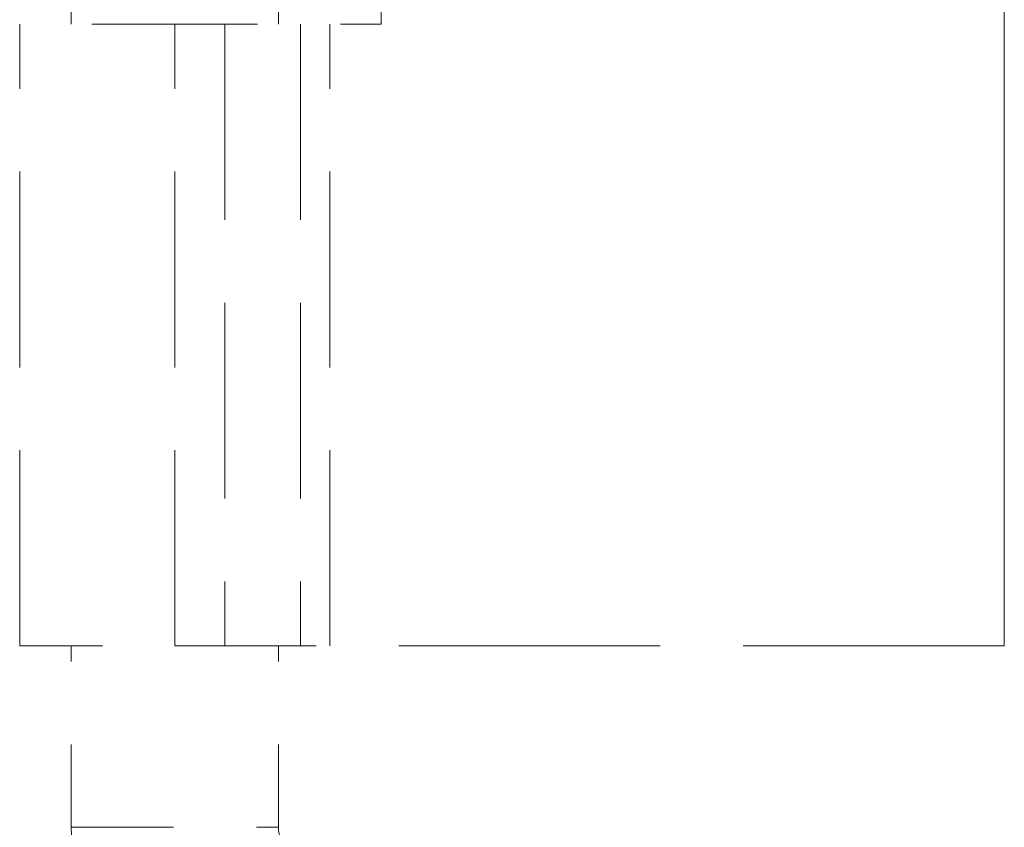
# Model space of a CAD drawing. Units: inches. Extents: x 4 to 175, y 5 to 109.
# Drawn here: x 35 to 36, y 74 to 75 of the extents above; entities that cross this region are included whole.
import ezdxf

# ---------------------------------------------------------------- set-up
doc = ezdxf.new("R2010")
doc.units = ezdxf.units.IN
doc.header["$LTSCALE"] = 10.666667
doc.header["$MEASUREMENT"] = 0
doc.linetypes.add('DASHED', pattern=[0.2067, 0.1654, -0.0413])
doc.layers.add('Hidden (ANSI)', color=7, linetype='DASHED', lineweight=5)
doc.layers.add('Hidden Narrow (ANSI)', color=7, linetype='DASHED', lineweight=5)

msp = doc.modelspace()

# ---------------------------------------------------------------- linework, layer by layer
at = {"layer": 'Hidden (ANSI)', "ltscale": 0.490955}
msp.add_line((36.39168, 74.41964), (36.39168, 77.16964), dxfattribs=at)
at = {"layer": 'Hidden (ANSI)', "ltscale": 0.223107}
for p, q in [((35.51618, 75.16964), (35.51618, 76.41964)), ((35.64018, 75.16964), (35.64018, 76.41964))]:
    msp.add_line(p, q, dxfattribs=at)
at = {"layer": 'Hidden (ANSI)', "ltscale": 0.212036}
msp.add_line((35.26618, 75.16964), (35.26618, 76.35764), dxfattribs=at)
at = {"layer": 'Hidden (ANSI)', "ltscale": 0.052352}
for p, q in [((35.39118, 75.16964), (35.20418, 75.16964)), ((35.20418, 74.41964), (35.39118, 74.41964))]:
    msp.add_line(p, q, dxfattribs=at)
at = {"layer": 'Hidden (ANSI)', "ltscale": 0.133824}
for p, q in [((35.20418, 74.41964), (35.20418, 75.16964)), ((35.45147, 75.16964), (35.45147, 74.41964)), ((35.54277, 75.16964), (35.54277, 74.41964)), ((35.57818, 74.41964), (35.57818, 75.16964))]:
    msp.add_line(p, q, dxfattribs=at)
at = {"layer": 'Hidden (ANSI)', "ltscale": 0.044363}
msp.add_line((35.39118, 75.16964), (35.64018, 75.16964), dxfattribs=at)
at = {"layer": 'Hidden (ANSI)', "ltscale": 0.038961}
for p, q in [((35.26618, 74.20089), (35.26618, 74.41964)), ((35.51618, 74.20089), (35.51618, 74.41964))]:
    msp.add_line(p, q, dxfattribs=at)
at = {"layer": 'Hidden (ANSI)', "ltscale": 0.178555}
msp.add_line((36.39168, 74.41964), (35.39118, 74.41964), dxfattribs=at)
at = {"layer": 'Hidden (ANSI)', "ltscale": 0.078788}
msp.add_arc((35.54743, 74.20089), 0.28125, 180, 270, dxfattribs=at)
at = {"layer": 'Hidden (ANSI)', "ltscale": 0.008665}
msp.add_arc((35.54743, 74.20089), 0.03125, 180, 270, dxfattribs=at)
at = {"layer": 'Hidden Narrow (ANSI)', "ltscale": 0.133824}
msp.add_line((35.39118, 74.41964), (35.39118, 75.16964), dxfattribs=at)
at = {"layer": 'Hidden Narrow (ANSI)', "ltscale": 0.070022}
msp.add_line((35.26618, 74.20089), (35.51618, 74.20089), dxfattribs=at)

doc.saveas('drawing.dxf')
